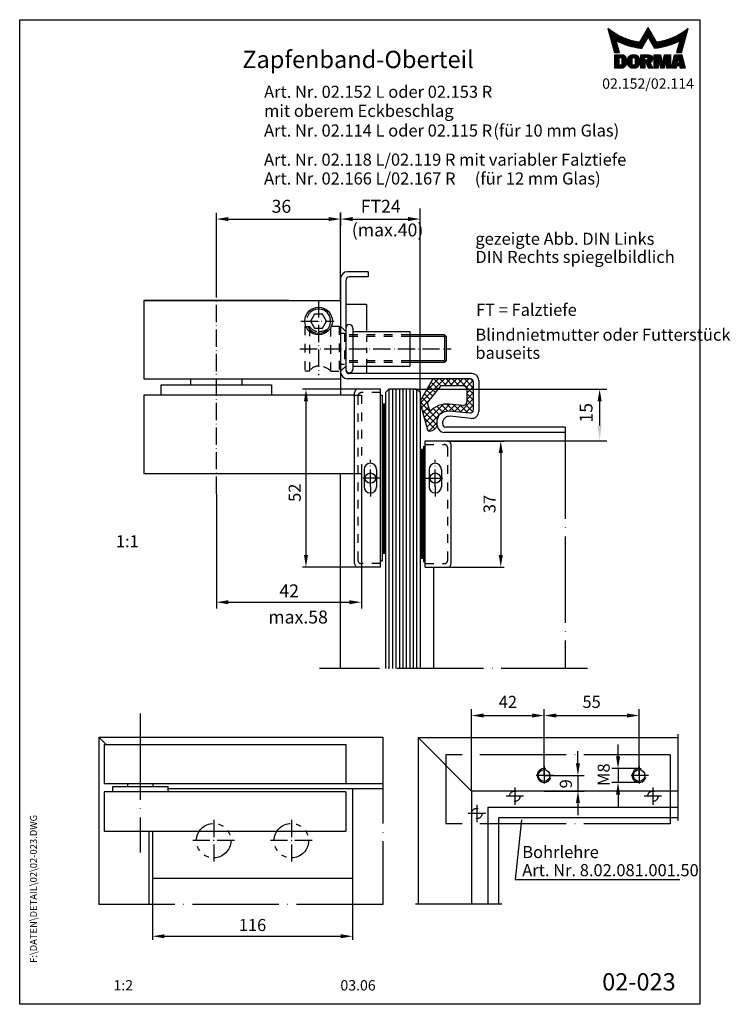
# Model space of a CAD drawing. Extents: x 0 to 206, y 0 to 285.
import ezdxf
from ezdxf.enums import TextEntityAlignment as Align

# ---------------------------------------------------------------- set-up
doc = ezdxf.new("R2010")
doc.units = 0
doc.header["$LTSCALE"] = 25
for name, pattern in [('MITTELLINIE-K', [0.28, 0.2, -0.04, 0, -0.04]), ('ML', [1.2, 1, -0.1, 0, -0.1]), ('PHANTOM', [0.63, 0.3, -0.07, 0.06, -0.07, 0.06, -0.07]), ('VERDECKT', [0.2, 0.1, -0.1])]:
    doc.linetypes.add(name, pattern=pattern)
doc.layers.get('0').update_dxf_attribs({"linetype": 'CONTINUOUS'})
doc.layers.get('DEFPOINTS').update_dxf_attribs({"linetype": 'CONTINUOUS'})
for name, color, linetype in [('detail-rahmen', 7, 'CONTINUOUS'), ('Deutsch', 4, 'CONTINUOUS'), ('Dick', 2, 'CONTINUOUS'), ('Duenn', 7, 'CONTINUOUS'), ('Mass', 7, 'CONTINUOUS'), ('Mittellinie', 7, 'ML'), ('Mittellinie-K', 7, 'MITTELLINIE-K'), ('Phantom', 1, 'PHANTOM'), ('Schriftfeld', 7, 'CONTINUOUS'), ('Verdeckt', 7, 'VERDECKT')]:
    doc.layers.add(name, color=color, linetype=linetype)
doc.styles.add('ISO8', font='iso8')
doc.dimstyles.new('DORMA', dxfattribs={"dimtxt": 3.5, "dimasz": 3.5, "dimexe": 1, "dimexo": 0, "dimgap": 1.5, "dimtad": 1, "dimdec": 8, "dimdsep": 46, "dimtxsty": 'ISO8', "dimcen": 0.1, "dimclrt": 256, "dimadec": 0, "dimazin": 0, "dimtfac": 1, "dimtdec": 8, "dimtofl": 0, "dimtmove": 0, "dimatfit": 3, "dimfxl": 0, "dimtolj": 1, "dimarcsym": 0})

# ---------------------------------------------------------------- blocks, each defined once
blk = doc.blocks.new('*D2')
at = {"color": 0, "linetype": 'ByBlock'}
for p, q in [((97.96, 178.05), (81.91, 178.05)), ((82.91, 174.55), (82.91, 130.05)), ((98.96, 126.55), (81.91, 126.55))]:
    blk.add_line(p, q, dxfattribs=at)
for points in [[(82.33, 174.55), (83.5, 174.55), (82.91, 178.05)], [(82.33, 130.05), (83.5, 130.05), (82.91, 126.55)]]:
    blk.add_solid(points, dxfattribs=at)
at = {"layer": 'DEFPOINTS', "color": 0, "linetype": 'ByBlock'}
for p in [(97.96, 178.05), (82.91, 126.55), (98.96, 126.55)]:
    blk.add_point(p, dxfattribs=at)
at = {"linetype": 'ByBlock', "insert": (79.66, 148.07), "char_height": 3.5, "attachment_point": 5, "rotation": 90, "style": 'ISO8'}
blk.add_mtext('\\A1;52', dxfattribs=at)
blk = doc.blocks.new('*D0')
at = {"color": 0, "linetype": 'ByBlock'}
for p, q in [((123.96, 163.05), (140.34, 163.05)), ((139.34, 159.55), (139.34, 130.05)), ((123.96, 126.55), (140.34, 126.55))]:
    blk.add_line(p, q, dxfattribs=at)
for points in [[(138.76, 159.55), (139.92, 159.55), (139.34, 163.05)], [(138.76, 130.05), (139.92, 130.05), (139.34, 126.55)]]:
    blk.add_solid(points, dxfattribs=at)
at = {"layer": 'DEFPOINTS', "color": 0, "linetype": 'ByBlock'}
for p in [(123.96, 163.05), (123.96, 126.55), (139.34, 126.55)]:
    blk.add_point(p, dxfattribs=at)
at = {"linetype": 'ByBlock', "insert": (136.09, 144.8), "char_height": 3.5, "attachment_point": 5, "rotation": 90, "style": 'ISO8'}
blk.add_mtext('\\A1;37', dxfattribs=at)
blk = doc.blocks.new('*D1')
at = {"color": 0, "linetype": 'ByBlock'}
for p, q in [((38.44, 29.21), (38.44, 11.53)), ((96.44, 29.21), (96.44, 11.53)), ((41.94, 12.53), (92.94, 12.53))]:
    blk.add_line(p, q, dxfattribs=at)
for points in [[(41.94, 13.12), (41.94, 11.95), (38.44, 12.53)], [(92.94, 13.12), (92.94, 11.95), (96.44, 12.53)]]:
    blk.add_solid(points, dxfattribs=at)
at = {"layer": 'DEFPOINTS', "color": 0, "linetype": 'ByBlock'}
for p in [(38.44, 29.21), (96.44, 29.21), (96.44, 12.53)]:
    blk.add_point(p, dxfattribs=at)
at = {"linetype": 'ByBlock', "insert": (67.44, 15.78), "char_height": 3.5, "attachment_point": 5, "style": 'ISO8'}
blk.add_mtext('\\A1;116', dxfattribs=at)
blk = doc.blocks.new('*X3')
at = {"color": 0}
for p, q in [((8.01, 13), (8.09, 13)), ((8.08, 12.75), (8.41, 12.75)), ((8.16, 12.5), (8.74, 12.5)), ((8.23, 12.25), (9.09, 12.25)), ((8.3, 12), (9.46, 12)), ((8.37, 11.75), (9.85, 11.75)), ((8.44, 11.5), (10.26, 11.5)), ((18.56, 11.5), (20.72, 11.5)), ((18.7, 11.75), (20.57, 11.75)), ((18.85, 12), (20.43, 12)), ((18.99, 12.25), (20.28, 12.25)), ((19.14, 12.5), (20.14, 12.5)), ((19.28, 12.75), (20, 12.75)), ((19.43, 13), (19.85, 13)), ((19.57, 13.25), (19.71, 13.25)), ((29.02, 11.5), (30.84, 11.5)), ((29.43, 11.75), (30.91, 11.75)), ((29.82, 12), (30.98, 12)), ((30.19, 12.25), (31.05, 12.25)), ((30.54, 12.5), (31.12, 12.5)), ((30.87, 12.75), (31.19, 12.75)), ((31.19, 13), (31.26, 13)), ((8.51, 11.25), (10.69, 11.25)), ((8.58, 11), (11.16, 11)), ((8.66, 10.75), (11.66, 10.75)), ((8.73, 10.5), (12.2, 10.5)), ((8.8, 10.25), (12.8, 10.25)), ((8.87, 10), (13.46, 10)), ((8.94, 9.75), (14.21, 9.75)), ((9.01, 9.5), (10.46, 9.5)), ((9.08, 9.25), (10.53, 9.25)), ((9.15, 9), (10.6, 9)), ((9.23, 8.75), (10.67, 8.75)), ((10.55, 9.5), (15.1, 9.5)), ((11.06, 9.25), (16.23, 9.25)), ((11.61, 9), (18.71, 9)), ((12.2, 8.75), (18.57, 8.75)), ((17.26, 9.25), (18.86, 9.25)), ((17.4, 9.5), (19, 9.5)), ((17.55, 9.75), (19.15, 9.75)), ((17.69, 10), (19.29, 10)), ((17.84, 10.25), (19.43, 10.25)), ((17.98, 10.5), (19.58, 10.5)), ((18.13, 10.75), (21.15, 10.75)), ((18.27, 11), (21.01, 11)), ((18.42, 11.25), (20.86, 11.25)), ((19.7, 10.5), (21.3, 10.5)), ((19.84, 10.25), (21.44, 10.25)), ((19.99, 10), (21.58, 10)), ((20.13, 9.75), (21.73, 9.75)), ((20.28, 9.5), (21.87, 9.5)), ((20.42, 9.25), (22.02, 9.25)), ((20.56, 9), (27.67, 9)), ((20.71, 8.75), (27.07, 8.75)), ((23.04, 9.25), (28.22, 9.25)), ((24.18, 9.5), (28.73, 9.5)), ((25.07, 9.75), (30.34, 9.75)), ((25.82, 10), (30.41, 10)), ((26.48, 10.25), (30.48, 10.25)), ((27.08, 10.5), (30.55, 10.5)), ((27.62, 10.75), (30.62, 10.75)), ((28.12, 11), (30.69, 11)), ((28.59, 11.25), (30.76, 11.25)), ((28.61, 8.75), (30.05, 8.75)), ((28.68, 9), (30.12, 9)), ((28.75, 9.25), (30.19, 9.25)), ((28.82, 9.5), (30.27, 9.5)), ((9.3, 8.5), (10.74, 8.5)), ((9.37, 8.25), (10.81, 8.25)), ((9.44, 8), (10.89, 8)), ((9.51, 7.75), (10.96, 7.75)), ((9.58, 7.5), (11.03, 7.5)), ((9.65, 7.25), (11.1, 7.25)), ((9.72, 7), (11.17, 7)), ((9.8, 6.75), (11.24, 6.75)), ((9.87, 6.5), (11.32, 6.5)), ((9.94, 6.25), (11.39, 6.25)), ((12.86, 8.5), (18.42, 8.5)), ((13.6, 8.25), (18.28, 8.25)), ((14.46, 8), (18.14, 8)), ((15.51, 7.75), (17.99, 7.75)), ((16.96, 7.5), (17.85, 7.5)), ((20.85, 8.5), (26.41, 8.5)), ((21, 8.25), (25.67, 8.25)), ((21.14, 8), (24.81, 8)), ((21.29, 7.75), (23.77, 7.75)), ((21.43, 7.5), (22.32, 7.5)), ((27.89, 6.25), (29.34, 6.25)), ((27.96, 6.5), (29.41, 6.5)), ((28.03, 6.75), (29.48, 6.75)), ((28.11, 7), (29.55, 7)), ((28.18, 7.25), (29.62, 7.25)), ((28.25, 7.5), (29.7, 7.5)), ((28.32, 7.75), (29.77, 7.75)), ((28.39, 8), (29.84, 8)), ((28.46, 8.25), (29.91, 8.25)), ((28.54, 8.5), (29.98, 8.5)), ((10.03, 5.25), (12.77, 5.25)), ((10.03, 5), (13.03, 5)), ((10.03, 4.75), (13.19, 4.75)), ((10.03, 4.5), (11.27, 4.5)), ((10.03, 4.25), (11.27, 4.25)), ((10.03, 4), (11.27, 4)), ((10.03, 3.75), (11.27, 3.75)), ((10.03, 3.5), (11.27, 3.5)), ((10.03, 3.25), (11.27, 3.25)), ((10.03, 3), (11.27, 3)), ((12.05, 4.5), (13.27, 4.5)), ((12.06, 4.25), (13.3, 4.25)), ((12.06, 4), (13.3, 4)), ((12.06, 3.75), (13.3, 3.75)), ((12.06, 3.5), (13.3, 3.5)), ((12.06, 3.25), (13.3, 3.25)), ((12.06, 3), (13.3, 3)), ((13.75, 4), (15.02, 4)), ((13.75, 3.75), (15.02, 3.75)), ((13.75, 3.5), (15.02, 3.5)), ((13.75, 3.25), (15.02, 3.25)), ((13.75, 3), (15.02, 3)), ((13.76, 4.25), (15.02, 4.25)), ((13.81, 4.5), (15.08, 4.5)), ((13.91, 4.75), (16.98, 4.75)), ((14.08, 5), (16.81, 5)), ((14.36, 5.25), (16.53, 5.25)), ((15.81, 4.5), (17.08, 4.5)), ((15.87, 4.25), (17.13, 4.25)), ((15.87, 4), (17.14, 4)), ((15.87, 3.75), (17.14, 3.75)), ((15.87, 3.5), (17.14, 3.5)), ((15.87, 3.25), (17.14, 3.25)), ((15.87, 3), (17.14, 3)), ((17.59, 5.25), (20.53, 5.25)), ((17.59, 5), (20.77, 5)), ((17.59, 4.75), (18.72, 4.75)), ((17.59, 4.5), (18.72, 4.5)), ((17.59, 4.25), (18.72, 4.25)), ((17.59, 4), (18.72, 4)), ((17.59, 3.75), (20.82, 3.75)), ((17.59, 3.5), (20.63, 3.5)), ((17.59, 3.25), (20.24, 3.25)), ((17.59, 3), (18.72, 3)), ((19.19, 3), (20.27, 3)), ((19.36, 4.75), (20.9, 4.75)), ((19.47, 4), (20.93, 4)), ((19.61, 4.5), (20.97, 4.5)), ((19.62, 4.25), (20.97, 4.25)), ((21.43, 5.25), (23.28, 5.25)), ((21.43, 5), (23.34, 5)), ((21.43, 4.75), (23.39, 4.75)), ((21.43, 4.5), (23.45, 4.5)), ((21.43, 4.25), (22.56, 4.25)), ((21.43, 4), (22.56, 4)), ((21.43, 3.75), (22.56, 3.75)), ((21.43, 3.5), (22.56, 3.5)), ((21.43, 3.25), (22.56, 3.25)), ((21.43, 3), (22.56, 3)), ((22.72, 4.25), (23.5, 4.25)), ((22.77, 4), (23.56, 4)), ((22.83, 3.75), (23.61, 3.75)), ((22.88, 3.5), (23.67, 3.5)), ((22.94, 3.25), (23.72, 3.25)), ((22.99, 3), (24.61, 3)), ((23.87, 3.25), (24.66, 3.25)), ((23.93, 3.5), (24.72, 3.5)), ((23.98, 3.75), (24.77, 3.75)), ((24.04, 4), (24.83, 4)), ((24.09, 4.25), (24.88, 4.25)), ((24.15, 4.5), (26.17, 4.5)), ((24.2, 4.75), (26.17, 4.75)), ((24.26, 5), (26.17, 5)), ((24.31, 5.25), (26.17, 5.25)), ((25.04, 4.25), (26.17, 4.25)), ((25.04, 4), (26.17, 4)), ((25.04, 3.75), (26.17, 3.75)), ((25.04, 3.5), (26.17, 3.5)), ((25.04, 3.25), (26.17, 3.25)), ((25.04, 3), (26.17, 3)), ((26.72, 3), (28, 3)), ((26.77, 3.25), (28.04, 3.25)), ((26.83, 3.5), (28.09, 3.5)), ((26.89, 3.75), (28.13, 3.75)), ((26.95, 4), (28.18, 4)), ((27.01, 4.25), (28.22, 4.25)), ((27.07, 4.5), (29.67, 4.5)), ((27.13, 4.75), (29.61, 4.75)), ((27.19, 5), (29.56, 5)), ((27.25, 5.25), (29.5, 5.25)), ((28.52, 4.25), (29.73, 4.25)), ((28.57, 4), (29.79, 4)), ((28.61, 3.75), (29.85, 3.75)), ((28.66, 3.5), (29.91, 3.5)), ((28.7, 3.25), (29.97, 3.25)), ((28.75, 3), (30.03, 3)), ((10.03, 2.75), (11.27, 2.75)), ((10.03, 2.5), (11.27, 2.5)), ((10.03, 2.25), (13.12, 2.25)), ((10.03, 2), (12.93, 2)), ((10.03, 1.75), (12.57, 1.75)), ((12, 2.5), (13.24, 2.5)), ((12.06, 2.75), (13.29, 2.75)), ((13.78, 2.75), (15.03, 2.75)), ((13.85, 2.5), (15.18, 2.5)), ((13.98, 2.25), (16.91, 2.25)), ((14.19, 2), (16.7, 2)), ((14.58, 1.75), (16.31, 1.75)), ((15.71, 2.5), (17.04, 2.5)), ((15.86, 2.75), (17.11, 2.75)), ((17.59, 2.75), (18.72, 2.75)), ((17.59, 2.5), (18.72, 2.5)), ((17.59, 2.25), (18.72, 2.25)), ((17.59, 2), (18.72, 2)), ((17.59, 1.75), (18.72, 1.75)), ((19.29, 2.75), (20.4, 2.75)), ((19.39, 2.5), (20.53, 2.5)), ((19.49, 2.25), (20.66, 2.25)), ((19.59, 2), (20.79, 2)), ((19.69, 1.75), (20.92, 1.75)), ((21.43, 2.75), (22.56, 2.75)), ((21.43, 2.5), (22.56, 2.5)), ((21.43, 2.25), (22.56, 2.25)), ((21.43, 2), (22.56, 2)), ((21.43, 1.75), (22.56, 1.75)), ((23.05, 2.75), (24.55, 2.75)), ((23.1, 2.5), (24.5, 2.5)), ((23.16, 2.25), (24.44, 2.25)), ((23.21, 2), (24.39, 2)), ((23.27, 1.75), (24.33, 1.75)), ((25.04, 2.75), (26.17, 2.75)), ((25.04, 2.5), (26.17, 2.5)), ((25.04, 2.25), (26.17, 2.25)), ((25.04, 2), (26.17, 2)), ((25.04, 1.75), (26.17, 1.75)), ((26.42, 1.75), (27.77, 1.75)), ((26.48, 2), (27.82, 2)), ((26.54, 2.25), (27.86, 2.25)), ((26.6, 2.5), (30.14, 2.5)), ((26.66, 2.75), (30.09, 2.75)), ((28.88, 2.25), (30.2, 2.25)), ((28.93, 2), (30.26, 2)), ((28.97, 1.75), (30.32, 1.75))]:
    blk.add_line(p, q, dxfattribs=at)
blk = doc.blocks.new('detail_r')
at = {"layer": 'detail-rahmen'}
blk.add_lwpolyline([(0, 0), (0, 285), (197, 285), (197, 0)], close=True, dxfattribs=at)
at = {"layer": 'Duenn'}
for points in [[(182, 282.7305), (179.5344, 278.4601, -0.1384), (170.3517, 282.4416), (172.3232, 275.5296), (173.7717, 275.5296), (172.8003, 278.9175, 0.0776), (178.6686, 276.9604, 0.0187), (180.1531, 276.7669), (182, 279.9657), (183.8468, 276.7669, 0.0964), (191.1996, 278.9174), (190.2282, 275.5296), (191.6768, 275.5296), (193.6483, 282.4416, -0.1384), (184.4655, 278.4601), (182, 282.7305)], [(181.0801, 271), (179.9511, 271), (179.9511, 274.8385), (182.209, 274.8385, -0.4142), (183.338, 273.7095, -0.3392), (182.5126, 272.5805), (182.5126, 272.5805), (183.338, 271), (182.0961, 271), (181.4639, 272.5805), (181.0801, 272.5805), (181.0801, 271)]]:
    blk.add_lwpolyline(points, format="xyb", dxfattribs=at)
for points in [[(175.6611, 273.5966), (175.6611, 272.2418), (175.6479, 272.0619), (175.6062, 271.877), (175.5336, 271.6939), (175.4299, 271.5202), (175.2973, 271.3637), (175.1409, 271.2312), (174.9672, 271.1274), (174.7841, 271.0548), (174.5992, 271.0131), (174.4192, 271), (172.3871, 271), (172.3871, 274.8385), (174.4192, 274.8385), (174.5992, 274.8253), (174.7841, 274.7836), (174.9672, 274.711), (175.1409, 274.6072), (175.2973, 274.4747), (175.4299, 274.3182), (175.5336, 274.1446), (175.6062, 273.9615), (175.648, 273.7766), (175.6611, 273.5966)], [(174.4192, 273.8224), (174.4192, 272.0161), (174.4168, 271.9833), (174.4092, 271.9497), (174.396, 271.9164), (174.3772, 271.8848), (174.3531, 271.8564), (174.3246, 271.8323), (174.293, 271.8134), (174.2597, 271.8002), (174.2261, 271.7926), (174.1934, 271.7903), (173.6289, 271.7903), (173.6289, 274.0482), (174.1934, 274.0482), (174.2261, 274.0458), (174.2597, 274.0382), (174.293, 274.025), (174.3246, 274.0061), (174.3531, 273.982), (174.3772, 273.9536), (174.396, 273.922), (174.4092, 273.8887), (174.4168, 273.8551), (174.4192, 273.8224)], [(179.4995, 273.4837), (179.4995, 272.3547), (179.4852, 272.1584), (179.4397, 271.9567), (179.3605, 271.7569), (179.2473, 271.5675), (179.1027, 271.3968), (178.932, 271.2522), (178.7426, 271.139), (178.5428, 271.0598), (178.3411, 271.0143), (178.1448, 271), (177.4674, 271), (177.2711, 271.0143), (177.0694, 271.0598), (176.8696, 271.139), (176.6801, 271.2522), (176.5094, 271.3968), (176.3649, 271.5675), (176.2517, 271.7569), (176.1724, 271.9567), (176.1269, 272.1584), (176.1126, 272.3547), (176.1126, 273.4837), (176.1269, 273.68), (176.1724, 273.8817), (176.2517, 274.0815), (176.3649, 274.2709), (176.5094, 274.4416), (176.6801, 274.5862), (176.8696, 274.6994), (177.0694, 274.7787), (177.2711, 274.8241), (177.4674, 274.8384), (178.1448, 274.8384), (178.3411, 274.8241), (178.5428, 274.7787), (178.7426, 274.6994), (178.932, 274.5862), (179.1027, 274.4416), (179.2473, 274.2709), (179.3605, 274.0815), (179.4397, 273.8817), (179.4852, 273.68), (179.4995, 273.4837)], [(178.2294, 273.6643), (178.2294, 272.1741), (178.2254, 272.1185), (178.2125, 272.0613), (178.19, 272.0047), (178.158, 271.951), (178.117, 271.9027), (178.0687, 271.8617), (178.015, 271.8296), (177.9584, 271.8072), (177.9012, 271.7943), (177.8456, 271.7903), (177.7666, 271.7903), (177.7109, 271.7943), (177.6538, 271.8072), (177.5972, 271.8296), (177.5435, 271.8617), (177.4952, 271.9027), (177.4542, 271.951), (177.4221, 272.0047), (177.3997, 272.0613), (177.3868, 272.1185), (177.3827, 272.1741), (177.3827, 273.6643), (177.3868, 273.72), (177.3997, 273.7771), (177.4221, 273.8337), (177.4542, 273.8874), (177.4952, 273.9358), (177.5435, 273.9767), (177.5972, 274.0088), (177.6538, 274.0312), (177.7109, 274.0441), (177.7666, 274.0482), (177.8456, 274.0482), (177.9012, 274.0441), (177.9584, 274.0312), (178.015, 274.0088), (178.0686, 273.9767), (178.117, 273.9358), (178.158, 273.8874), (178.19, 273.8337), (178.2125, 273.7771), (178.2254, 273.72), (178.2294, 273.6643)], [(181.9832, 273.749), (181.9832, 273.67), (181.9792, 273.6143), (181.9663, 273.5572), (181.9438, 273.5006), (181.9118, 273.4469), (181.8708, 273.3986), (181.8224, 273.3576), (181.7688, 273.3255), (181.7122, 273.3031), (181.655, 273.2902), (181.5994, 273.2861), (181.0801, 273.2861), (181.0801, 274.1328), (181.5994, 274.1328), (181.655, 274.1288), (181.7122, 274.1159), (181.7688, 274.0935), (181.8224, 274.0614), (181.8708, 274.0204), (181.9118, 273.9721), (181.9439, 273.9184), (181.9663, 273.8618), (181.9792, 273.8046), (181.9832, 273.749)], [(184.9185, 273.8224), (184.9185, 271), (183.7896, 271), (183.7896, 274.8385), (185.5959, 274.8385), (186.0926, 272.5805), (186.1604, 272.5805), (186.2281, 272.5805), (186.7249, 274.8385), (188.5312, 274.8385), (188.5312, 271), (187.4022, 271), (187.4022, 273.8224), (187.2894, 273.8224), (186.6684, 271), (185.6523, 271), (185.0314, 273.8224), (184.9185, 273.8224)], [(190.1117, 271), (188.757, 271), (189.6602, 274.8385), (191.8052, 274.8385), (192.7083, 271), (191.3536, 271), (191.2317, 271.6774), (190.2337, 271.6774), (190.1117, 271)], [(190.6198, 273.8224), (190.3556, 272.3547), (191.1097, 272.3547), (190.8456, 273.8224), (190.6198, 273.8224)]]:
    blk.add_lwpolyline(points, dxfattribs=at)
at = {"layer": 'Dick'}
blk.add_blockref('*X3', (162.3613, 269.3614), dxfattribs=at)
at = {"layer": 'Deutsch', "style": 'ISO8'}
blk.add_attdef('ZEICHNUNGSNAME', text='', height=5, dxfattribs=at).set_placement((98, 271), align=Align.CENTER)
at = {"layer": 'Schriftfeld', "style": 'ISO8'}
for tag, p in [('ARTIKEL-NR', (182, 265)), ('MASSSTAB', (30, 4)), ('DATUM', (98, 4))]:
    blk.add_attdef(tag, text='', height=3, dxfattribs=at).set_placement(p, align=Align.CENTER)
for tag, p in [('QUELLPFAD', (8, 12)), ('ZIELPFAD', (5, 12))]:
    blk.add_attdef(tag, p, '', height=2, rotation=90, dxfattribs=at)
blk.add_attdef('ZEICHNUNGSNUMMER', text='', height=5, dxfattribs=at).set_placement((190, 4), align=Align.RIGHT)

msp = doc.modelspace()

# ---------------------------------------------------------------- linework, layer by layer
at = {"color": 0, "linetype": 'ByBlock'}
for p, q in [((92.96339971, 229.19910989), (92.96339971, 228.85243304)), ((92.96339971, 218.82728841), (92.96339971, 229.09910989)), ((92.96339971, 218.82728841), (92.96339971, 229.09910989)), ((92.96339971, 228.99910989), (92.96339971, 225.35149256)), ((60.46339971, 227.29910989), (89.46339971, 227.29910989)), ((95.46339971, 227.29910989), (112.46339971, 227.29910989)), ((167.96837817, 174.55316285), (167.96837817, 167.55316285)), ((117.46339971, 163.05316285), (123.96339971, 163.05316285)), ((56.96339971, 147.6550844), (56.96339971, 114.58008666)), ((60.46339971, 116.38008666), (95.46339971, 116.38008666)), ((130.89515099, 61.82898568), (130.89515099, 85.38655401)), ((134.39515099, 83.58655401), (148.39515099, 83.58655401)), ((151.89515099, 66.32898568), (151.89515099, 85.38655401)), ((151.89515099, 66.32898568), (151.89515099, 85.38655401)), ((155.39515099, 83.58655401), (175.89515099, 83.58655401)), ((179.39515099, 66.32898568), (179.39515099, 85.38655401)), ((173.30596272, 71.72898568), (173.30596272, 75.22898568)), ((161.68609181, 69.72898568), (161.68609181, 73.22898568)), ((151.99515099, 66.22898568), (163.48609181, 66.22898568)), ((179.29515099, 68.22898568), (171.50596272, 68.22898568)), ((179.29515099, 64.22898568), (171.50596272, 64.22898568)), ((151.93505251, 61.72898568), (163.48609181, 61.72898568)), ((173.30596272, 60.72898568), (173.30596272, 57.22898568)), ((161.68609181, 58.22898568), (161.68609181, 54.72898568))]:
    msp.add_line(p, q, dxfattribs=at)
at = {"color": 0}
for p, q in [((116.00208435, 174.0062017), (123.0490455, 181.05316285)), ((117.55698425, 177.32886856), (121.28127855, 181.05316285)), ((119.14623613, 180.09386227), (121.18103022, 178.05906817)), ((119.95470249, 181.05316285), (122.00406802, 179.00379732)), ((121.72246944, 181.05316285), (123.72246944, 179.05316285)), ((122.81681245, 179.05316285), (124.81681245, 181.05316285)), ((123.4902364, 181.05316285), (125.4902364, 179.05316285)), ((124.58457941, 179.05316285), (126.58457941, 181.05316285)), ((125.25800335, 181.05316285), (127.25800335, 179.05316285)), ((126.35234636, 179.05316285), (128.35234636, 181.05316285)), ((127.0257703, 181.05316285), (131.46339971, 176.61553344)), ((128.12011331, 179.05316285), (130.12011331, 181.05316285)), ((128.79353726, 181.05316285), (131.46339971, 178.3833004)), ((129.35014282, 178.5154254), (131.35014282, 180.5154254)), ((130.56664866, 181.0478184), (131.45805526, 180.1564118)), ((106.96339971, 178.05316285), (106.96339971, 97.24426251)), ((107.96339971, 178.05316285), (107.96339971, 97.24426251)), ((108.96339971, 178.05316285), (108.96339971, 97.24426251)), ((109.96339971, 178.05316285), (109.96339971, 97.24426251)), ((110.96339971, 178.05316285), (110.96339971, 97.24426251)), ((111.96339971, 178.05316285), (111.96339971, 97.24426251)), ((112.96339971, 178.05316285), (112.96339971, 97.24426251)), ((113.96339971, 178.05316285), (113.96339971, 97.24426251)), ((114.96339971, 178.05316285), (114.96339971, 97.24426251)), ((117.21058949, 176.72620805), (118.79875294, 175.13804459)), ((117.85580503, 177.84875945), (119.59284537, 176.11171912)), ((118.50102058, 178.97131086), (120.38693779, 177.08539365)), ((129.46339971, 176.86091535), (131.46339971, 178.86091535)), ((129.46339971, 175.09314839), (131.46339971, 177.09314839)), ((129.46339971, 176.84776649), (131.46339971, 174.84776649)), ((115.97213991, 174.42912371), (121.02803027, 169.37323336)), ((116.38458975, 172.62094015), (118.34355802, 174.57990842)), ((116.56537394, 175.60365664), (118.07471754, 174.09431304)), ((127.56267839, 171.42466012), (131.46339971, 175.32538144)), ((129.46339971, 175.07999954), (131.46339971, 173.07999954)), ((116.52650333, 172.10699334), (120.96339971, 167.67009696)), ((116.76709515, 171.2356786), (118.39298959, 172.86157304)), ((117.14960056, 169.85041705), (119.61904875, 172.31986525)), ((117.53210596, 168.4651555), (122.73773732, 173.67078687)), ((117.91461136, 167.07989395), (124.55488397, 173.72016655)), ((119.73833142, 172.43069916), (121.58574372, 170.58328686)), ((120.84925993, 173.08753761), (122.54136685, 171.39543068)), ((122.15261554, 173.55194895), (123.95071745, 171.75384703)), ((123.72418333, 173.74814811), (125.88819689, 171.58413455)), ((124.33458222, 171.73209785), (126.16893205, 173.56644769)), ((125.62151582, 173.61858257), (127.84204457, 171.39805382)), ((125.62151582, 173.61858257), (127.84204457, 171.39805382)), ((125.9486303, 171.57837899), (127.78298014, 173.41272882)), ((127.57536351, 173.43250184), (129.79589226, 171.21197309)), ((129.15011084, 173.62552146), (131.24565918, 171.52997312)), ((129.17672648, 171.27094126), (131.46339971, 173.55761449)), ((130.95651284, 171.28296066), (131.33336491, 171.65981273)), ((117.20082522, 169.66490451), (120.27681551, 166.58891421)), ((118.53476035, 165.93227598), (120.96339971, 168.36091535))]:
    msp.add_line(p, q, dxfattribs=at)
at = {"color": 0, "linetype": 'ByBlock'}
for points in [[(60.46339971, 227.88244322), (60.46339971, 226.71577655), (56.96339971, 227.29910989)], [(89.46339971, 227.88244322), (89.46339971, 226.71577655), (92.96339971, 227.29910989)], [(96.46339971, 227.88244322), (96.46339971, 226.71577655), (92.96339971, 227.29910989)], [(112.46339971, 227.88244322), (112.46339971, 226.71577655), (115.96339971, 227.29910989)], [(168.5517115, 174.55316285), (167.38504484, 174.55316285), (167.96837817, 178.05316285)], [(168.5517115, 167.55316285), (167.38504484, 167.55316285), (167.96837817, 163.05316285)], [(60.46339971, 116.96341999), (60.46339971, 115.79675333), (56.96339971, 116.38008666)], [(95.46339971, 116.96341999), (95.46339971, 115.79675333), (98.96339971, 116.38008666)], [(134.39515099, 84.16988734), (134.39515099, 83.00322067), (130.89515099, 83.58655401)], [(148.39515099, 84.16988734), (148.39515099, 83.00322067), (151.89515099, 83.58655401)], [(155.39515099, 84.16988734), (155.39515099, 83.00322067), (151.89515099, 83.58655401)], [(175.89515099, 84.16988734), (175.89515099, 83.00322067), (179.39515099, 83.58655401)], [(172.72262939, 71.72898568), (173.88929605, 71.72898568), (173.30596272, 68.22898568)], [(161.10275847, 69.72898568), (162.26942514, 69.72898568), (161.68609181, 66.22898568)], [(172.72262939, 60.72898568), (173.88929605, 60.72898568), (173.30596272, 64.22898568)], [(161.10275847, 58.22898568), (162.26942514, 58.22898568), (161.68609181, 61.72898568)]]:
    msp.add_solid(points, dxfattribs=at)
at = {"layer": 'DEFPOINTS', "color": 0, "linetype": 'ByBlock'}
for p in [(92.96339971, 229.09910989), (92.96339971, 229.09910989), (92.96339971, 227.29910989), (115.96339971, 227.29910989), (92.96339971, 218.72728841), (92.96339971, 218.72728841), (56.96339971, 208.3930394), (92.96339971, 210.05316285), (92.96339971, 210.05316285), (35.96339971, 203.75689246), (35.96339971, 181.05689246), (94.96339971, 181.05316285), (118.88691964, 181.05316285), (131.2220309, 180.05316285), (106.96339971, 178.05316285), (112.96339971, 178.05316285), (114.96339971, 176.95316285), (115.96339971, 177.05316285), (116.96339971, 161.55316285), (56.96339971, 147.7550844), (98.96339971, 130.7841007), (116.96339971, 128.05316285), (98.96339971, 116.38008666), (151.89515099, 83.58655401), (179.39515099, 83.58655401), (151.89515099, 66.22898568), (151.89515099, 66.22898568), (151.89515099, 66.22898568), (179.39515099, 68.22898568), (179.39515099, 68.22898568), (179.39515099, 66.22898568), (24.43669949, 63.87664272), (173.30596272, 64.22898568), (179.39515099, 64.22898568), (179.39515099, 64.22898568), (130.89515099, 61.72898568), (151.83505251, 61.72898568), (161.68609181, 61.72898568), (34.93669949, 47.22573869)]:
    msp.add_point(p, dxfattribs=at)
at = {"layer": 'Dick'}
for p, q in [((92.96339971, 203.75689246), (92.96339971, 218.72728841)), ((100.96339971, 212.05316285), (94.96339971, 212.05316285)), ((100.96339971, 212.05316285), (100.96339971, 210.55316285)), ((92.96339971, 210.05316285), (92.96339971, 183.05316285)), ((94.46339971, 209.55316285), (94.46339971, 183.55316285)), ((100.96339971, 210.55316285), (95.46339971, 210.55316285)), ((35.96339971, 203.75689246), (92.96339971, 203.75689246)), ((77.96339971, 203.75689246), (35.96339971, 203.75689246)), ((35.96339971, 203.75689246), (35.96339971, 181.05689246)), ((92.96339971, 203.75689246), (92.96339971, 176.30689246)), ((96.46339971, 195.75689246), (96.46339971, 183.55316285)), ((96.46339971, 194.75689246), (112.96339971, 194.75689246)), ((112.96339971, 194.75689246), (112.96339971, 184.75689246)), ((123.06339971, 193.75689246), (112.96339971, 193.75689246)), ((123.06339971, 193.75689246), (123.06339971, 185.75689246)), ((123.06339971, 193.75689246), (123.56339971, 193.25689246)), ((123.56339971, 193.25689246), (123.56339971, 186.25689246)), ((123.06339971, 185.75689246), (112.96339971, 185.75689246)), ((123.06339971, 185.75689246), (123.56339971, 186.25689246)), ((130.96339971, 182.55316285), (95.46339971, 182.55316285)), ((96.46339971, 184.75689246), (112.96339971, 184.75689246)), ((35.96339971, 181.05689246), (92.96339971, 181.05689246)), ((49.46339971, 181.05689246), (49.46339971, 179.30689246)), ((64.46339971, 179.30689246), (64.46339971, 181.05689246)), ((130.46339971, 181.05316285), (94.96339971, 181.05316285)), ((132.96339971, 180.55316285), (132.96339971, 171.60304436)), ((40.96339971, 179.30689246), (72.96339971, 179.30689246)), ((40.96339971, 176.30689246), (40.96339971, 179.30689246)), ((72.96339971, 179.30689246), (72.96339971, 176.30689246)), ((96.96339971, 127.55316285), (96.96339971, 177.05316285)), ((104.46339971, 178.05316285), (97.96339971, 178.05316285)), ((104.46339971, 126.55316285), (104.46339971, 178.05316285)), ((106.96339971, 178.05316285), (105.96339971, 177.05316285)), ((105.96339971, 177.05316285), (105.96339971, 97.24426251)), ((114.96339971, 178.05316285), (106.96339971, 178.05316285)), ((114.96339971, 178.05316285), (115.96339971, 177.05316285)), ((115.96339971, 177.05316285), (115.96339971, 97.24426251)), ((121.78720295, 178.80232542), (118.14108241, 174.33164343)), ((128.46339971, 179.05316285), (122.22069806, 179.05316285)), ((129.46339971, 178.05316285), (129.46339971, 174.35245187)), ((97.06951072, 176.30689246), (35.96339971, 176.30689246)), ((35.96339971, 176.30689246), (35.96339971, 153.60689246)), ((104.46339971, 176.30316285), (104.96339971, 176.30316285)), ((104.96339971, 176.30316285), (104.96339971, 128.30316285)), ((104.96339971, 173.85642378), (105.96339971, 173.85642378)), ((105.21339971, 173.85642378), (105.21339971, 130.4974547)), ((105.46339971, 173.85642378), (105.46339971, 130.4974547)), ((105.71339971, 173.85642378), (105.71339971, 130.4974547)), ((118.09261372, 173.94939859), (118.75129275, 171.56396107)), ((128.36859062, 173.3569564), (124.43744517, 173.7313512)), ((122.46339971, 168.20399234), (122.46339971, 168.05316285)), ((130.77378153, 169.61205341), (124.6530179, 170.19498328)), ((158.01270638, 165.55316285), (122.96339971, 165.55316285)), ((158.01270638, 167.05316285), (123.46339971, 167.05316285)), ((158.01270638, 167.05316285), (158.01270638, 165.55316285)), ((117.46339971, 126.55316285), (117.46339971, 163.05316285)), ((117.46339971, 163.05316285), (123.96339971, 163.05316285)), ((116.96339971, 160.60887101), (115.96339971, 160.60887101)), ((116.21339971, 160.60887101), (116.21339971, 128.9974547)), ((116.46339971, 160.60887101), (116.46339971, 128.9974547)), ((116.71339971, 160.60887101), (116.71339971, 128.9974547)), ((116.96339971, 161.55316285), (116.96339971, 128.05316285)), ((116.96339971, 161.55316285), (117.46339971, 161.47637478)), ((124.96339971, 127.55316285), (124.96339971, 162.05316285)), ((99.76339971, 154.80316285), (99.76339971, 149.80316285)), ((103.36319961, 154.83000187), (103.36319961, 149.77632383)), ((118.56339971, 154.80316285), (118.56339971, 149.80316285)), ((122.16319961, 154.83000187), (122.16319961, 149.77632383)), ((35.96339971, 153.60689246), (96.96339971, 153.60689246)), ((92.96339971, 97.24426251), (92.96339971, 153.60689246)), ((104.96339971, 128.30316285), (104.46339971, 128.30316285)), ((105.96339971, 130.4974547), (104.96339971, 130.4974547)), ((116.96339971, 128.9974547), (115.96339971, 128.9974547)), ((104.46339971, 126.55316285), (97.96339971, 126.55316285)), ((116.96339971, 128.05316285), (117.46339971, 128.12995093)), ((117.46339971, 126.55316285), (123.96339971, 126.55316285)), ((119.9603598, 97.24426251), (119.9603598, 126.55316285)), ((22.93669949, 77.30164272), (105.13468738, 77.30164272)), ((22.93669949, 77.30164272), (22.93669949, 28.87664272)), ((22.93669949, 77.30164272), (25.01169949, 75.22664272)), ((115.39515099, 77.22898568), (115.39515099, 28.97898568)), ((115.39515099, 77.22898568), (190.63869239, 77.22898568)), ((115.39515099, 77.22898568), (130.89515099, 61.72898568)), ((24.43669949, 75.22664272), (94.43669949, 75.22664272)), ((24.43669949, 75.22664272), (24.43669949, 63.87664272)), ((94.43669949, 75.22664272), (94.43669949, 63.87664272)), ((24.43669949, 63.87664272), (105.13468738, 63.87664272)), ((26.93669949, 63.00164272), (42.93669949, 63.00164272)), ((26.93669949, 61.50164272), (26.93669949, 63.00164272)), ((31.18669949, 63.87664272), (31.18669949, 63.00164272)), ((38.68669949, 63.00164272), (38.68669949, 63.87664272)), ((42.93669949, 63.00164272), (42.93669949, 61.50164272)), ((94.43669949, 61.50164272), (24.43669949, 61.50164272)), ((24.43669949, 61.50164272), (24.43669949, 50.15164272)), ((105.13468738, 62.37664272), (42.93669949, 62.37664272)), ((94.43669949, 61.50164272), (94.43669949, 50.15164272)), ((96.43669949, 62.37664272), (96.43669949, 36.37664272)), ((130.89515099, 61.72898568), (130.89515099, 28.97898568)), ((190.63869239, 61.72898568), (130.89515099, 61.72898568)), ((135.55155229, 57.07258438), (135.55155229, 28.97898568)), ((135.55155229, 57.07258438), (190.63869239, 57.07258438)), ((138.64515099, 53.97898568), (138.64515099, 28.97898568)), ((190.63869239, 53.97898568), (138.64515099, 53.97898568)), ((24.43669949, 50.15164272), (94.43669949, 50.15164272)), ((37.43669949, 50.15164272), (37.43669949, 28.87664272)), ((38.43669949, 50.15164272), (38.43669949, 28.87664272)), ((38.43669949, 50.15164272), (38.43669949, 43.94797377)), ((96.43669949, 36.37664272), (38.43669949, 36.37664272))]:
    msp.add_line(p, q, dxfattribs=at)
msp.add_lwpolyline([(85.40869917, 199.75689246), (84.25399863, 197.75689246), (85.40869917, 195.75689246), (87.71810025, 195.75689246), (88.87280079, 197.75689246), (87.71810025, 199.75689246)], close=True, dxfattribs=at)
msp.add_lwpolyline([(120.96339971, 167.55316285), (120.96339971, 168.75387384, -0.4423057686), (124.24782699, 171.74036026), (130.36859062, 171.15743039, 0.4423057686), (131.46339971, 172.15292586), (131.46339971, 180.05316285, 0.4142135624), (130.46339971, 181.05316285), (119.69761903, 181.05316285), (116.09499256, 174.78528318, 0.2003888574), (115.99805519, 174.0207935), (118.13192198, 166.29289317, 0.3897836095), (118.70600083, 165.93453388)], format="xyb", dxfattribs=at)
for centre, radius in [((86.56339971, 197.75689246), 4), ((101.56339971, 152.30316285), 1.5), ((120.36339971, 152.30316285), 1.5), ((151.89515099, 66.22898568), 1.7), ((179.39515099, 66.22898568), 1.7)]:
    msp.add_circle(centre, radius, dxfattribs=at)
for centre, radius, start, end in [((94.96339971, 210.05316285), 2, 90, 180), ((95.46339971, 209.55316285), 1, 90, 180), ((95.46339971, 195.75689246), 1, 0, 180), ((94.96339971, 183.05316285), 2, 180, 270), ((95.46339971, 183.75689246), 1, 180, 0), ((95.46339971, 183.55316285), 1, 180, 270), ((130.96339971, 180.55316285), 2, 0, 90), ((97.96339971, 177.05316285), 1, 90, 180), ((122.22069806, 178.55316285), 0.5, 90, 150.1107466986), ((128.46339971, 178.05316285), 1, 0, 90), ((118.57457752, 174.08248086), 0.5, 150.1107466986, 195.4361620595), ((128.46339971, 174.35245187), 1, 264.559667969, 0), ((123.8345405, 166.77056155), 6.98685098, 85.0497144261, 136.6809666934), ((130.96339971, 171.60304436), 2, 264.559667969, 0), ((124.46339971, 168.20399234), 2, 84.559667969, 180), ((118.53608092, 168.55495018), 2.62591972, 273.7101289318, 337.5733976095), ((122.96339971, 167.55316285), 2, 180, 270), ((123.46339971, 168.05316285), 1, 180, 270), ((123.96339971, 162.05316285), 1, 0, 90), ((101.56339971, 154.80316285), 1.8, 0.8543442385, 180), ((120.36339971, 154.80316285), 1.8, 0.8543442385, 180), ((101.56339971, 149.80316285), 1.8, 180, 359.1456557615), ((120.36339971, 149.80316285), 1.8, 180, 359.1456557615), ((97.96339971, 127.55316285), 1, 180, 270), ((123.96339971, 127.55316285), 1, 270, 0)]:
    msp.add_arc(centre, radius, start, end, dxfattribs=at)
at = {"layer": 'Duenn'}
for p, q in [((115.96339971, 177.05316285), (115.96339971, 230.342622)), ((123.56339971, 193.25689246), (112.96339971, 193.25689246)), ((123.56339971, 186.25689246), (112.96339971, 186.25689246)), ((113.96339971, 178.05316285), (157.21843456, 178.05316285)), ((157.21843456, 178.05316285), (170.07755264, 178.05316285)), ((118.39567473, 163.05316285), (170.07438688, 163.05316285)), ((161.68609181, 66.22898568), (161.68609181, 61.72898568)), ((173.30596272, 68.22898568), (173.30596272, 64.22898568)), ((145.35713173, 53.34897035), (143.53002587, 36.13849381)), ((143.53002587, 36.13849381), (191.21365577, 36.13849381))]:
    msp.add_line(p, q, dxfattribs=at)
for centre, radius, start, end in [((86.56339971, 197.75689246), 3.5, 205.9403790211, 163.9609256588), ((151.89515099, 66.22898568), 2, 74.7030956327, 342.9556604554), ((179.39515099, 66.22898568), 2, 68.7284045921, 347.2422732655)]:
    msp.add_arc(centre, radius, start, end, dxfattribs=at)
at = {"layer": 'Mittellinie'}
for p, q in [((158.01270638, 165.55316285), (158.01270638, 97.24426251)), ((164.43633922, 97.24426251), (86.81288622, 97.24426251)), ((34.93669949, 84.15909424), (34.93669949, 43.94797377)), ((105.13468738, 77.30164272), (105.13468738, 28.87664272)), ((190.63869239, 78.22898568), (190.63869239, 52.97898568)), ((123.39515099, 72.22898568), (123.39515099, 52.22898568)), ((188.39515099, 72.22898568), (123.39515099, 72.22898568)), ((188.39515099, 72.22898568), (188.39515099, 52.22898568)), ((188.39515099, 52.22898568), (123.39515099, 52.22898568)), ((105.13468738, 28.87664272), (22.93669949, 28.87664272)), ((139.64515099, 28.97898568), (114.39515099, 28.97898568))]:
    msp.add_line(p, q, dxfattribs=at)
at = {"layer": 'Mittellinie-K', "color": 0, "linetype": 'ByBlock'}
msp.add_line((56.96339971, 208.4930394), (56.96339971, 229.09910989), dxfattribs=at)
at = {"layer": 'Mittellinie-K'}
for p, q in [((56.96339971, 147.7550844), (56.96339971, 208.3930394)), ((86.56339971, 203.75689246), (86.56339971, 182.1406843)), ((81.39023183, 197.75689246), (91.10694117, 197.75689246)), ((81.12603127, 189.75689246), (124.9980014, 189.75689246)), ((151.89515099, 68.92898568), (151.89515099, 63.52898568)), ((179.39515099, 68.92898568), (179.39515099, 63.52898568)), ((154.59515099, 66.22898568), (149.19515099, 66.22898568)), ((182.09515099, 66.22898568), (176.69515099, 66.22898568)), ((143.39515099, 62.72898568), (143.39515099, 57.72898568)), ((183.39515099, 62.72898568), (183.39515099, 57.72898568)), ((145.89515099, 60.22898568), (140.89515099, 60.22898568)), ((185.89515099, 60.22898568), (180.89515099, 60.22898568)), ((132.39515099, 57.72898568), (132.39515099, 52.72898568)), ((134.89515099, 55.22898568), (129.90978217, 55.22898568)), ((56.18669949, 53.37664272), (56.18669949, 41.37664272)), ((78.68669949, 53.37664272), (78.68669949, 41.37664272)), ((62.18669949, 47.37664272), (50.18669949, 47.37664272)), ((84.68669949, 47.37664272), (72.68669949, 47.37664272))]:
    msp.add_line(p, q, dxfattribs=at)
at = {"layer": 'Mittellinie-K', "color": 7}
for p, q in [((101.56339971, 149.80316285), (101.56339971, 157.60316285)), ((120.36339971, 149.80316285), (120.36339971, 157.60316285)), ((104.36319961, 152.30316285), (98.76339971, 152.30316285)), ((117.56339971, 152.30316285), (123.16319961, 152.30316285)), ((101.56339971, 149.80316285), (101.56339971, 147.00316285)), ((120.36339971, 149.80316285), (120.36339971, 147.00316285))]:
    msp.add_line(p, q, dxfattribs=at)
at = {"layer": 'Phantom'}
for q in [(94.46339971, 202.55316285), (100.46339971, 182.55316285)]:
    msp.add_line((100.46339971, 202.55316285), q, dxfattribs=at)
for centre in [(56.18669949, 47.37664272), (78.68669949, 47.37664272)]:
    msp.add_circle(centre, 5, dxfattribs=at)
at = {"layer": 'Verdeckt'}
for p, q in [((82.56339971, 196.15689246), (82.56339971, 183.35689246)), ((82.56339971, 196.15689246), (84.0256842, 196.15689246)), ((84.0256842, 183.35689246), (84.0256842, 196.15689246)), ((90.11934895, 183.27189246), (90.11934895, 196.24189246)), ((90.11934895, 196.24189246), (92.56339971, 196.24189246)), ((92.56339971, 196.24189246), (92.56339971, 183.27189246)), ((92.56339971, 194.25689246), (92.96339971, 194.25689246)), ((94.46339971, 194.75689246), (92.96339971, 196.25689246)), ((92.96339971, 194.25689246), (94.06339971, 194.25689246)), ((94.06339971, 194.25689246), (94.06339971, 185.25689246)), ((112.96339971, 193.75689246), (92.96339971, 193.75689246)), ((112.96339971, 193.25689246), (92.96339971, 193.25689246)), ((92.56339971, 185.25689246), (92.96339971, 185.25689246)), ((112.96339971, 186.25689246), (92.96339971, 186.25689246)), ((112.96339971, 185.75689246), (92.96339971, 185.75689246)), ((92.96339971, 185.25689246), (94.06339971, 185.25689246)), ((82.56339971, 183.35689246), (84.0256842, 183.35689246)), ((90.11934895, 183.27189246), (92.56339971, 183.27189246)), ((94.46339971, 184.75689246), (92.96339971, 183.25689246)), ((104.46339971, 177.05316285), (98.96339971, 177.05316285)), ((97.06951072, 176.30689246), (98.96339971, 176.30689246)), ((97.96339971, 176.05316285), (97.96339971, 128.55316285)), ((98.96339971, 176.30689246), (98.96339971, 153.60689246)), ((117.46339971, 162.05316285), (122.96339971, 162.05316285)), ((123.96339971, 128.55316285), (123.96339971, 161.05316285)), ((96.96339971, 153.60689246), (98.96339971, 153.60689246)), ((104.46339971, 127.55316285), (98.96339971, 127.55316285)), ((117.46339971, 127.55316285), (122.96339971, 127.55316285))]:
    msp.add_line(p, q, dxfattribs=at)
at = {"layer": 'Verdeckt', "color": 0, "linetype": 'ByBlock'}
msp.add_line((98.96339971, 153.60689246), (98.96339971, 114.58008666), dxfattribs=at)
at = {"layer": 'Verdeckt'}
for centre in [(143.39515099, 60.22898568), (183.39515099, 60.22898568), (132.39515099, 55.22898568)]:
    msp.add_circle(centre, 1.5, dxfattribs=at)
for centre, radius, start, end in [((86.56339971, 197.75689246), 3, 212.2309526355, 270), ((86.56339971, 199.75689246), 5, 270, 315.3318072777), ((86.56339971, 181.75689246), 3, 90, 147.7690473645), ((86.56339971, 179.75689246), 5, 44.6681927223, 90), ((98.96339971, 176.05316285), 1, 90, 180), ((122.96339971, 161.05316285), 1, 0, 90), ((98.96339971, 128.55316285), 1, 180, 270), ((122.96339971, 128.55316285), 1, 270, 0)]:
    msp.add_arc(centre, radius, start, end, dxfattribs=at)

# ---------------------------------------------------------------- block references
at = {"layer": 'detail-rahmen'}
ref = msp.add_blockref('detail_r', (0, 0), dxfattribs=at)
ref.add_attrib('ZEICHNUNGSNUMMER', '02-023', dxfattribs={"layer": 'Schriftfeld', "height": 5, "style": 'ISO8'}).set_placement((190, 4), align=Align.RIGHT)
ref.add_attrib('ZEICHNUNGSNAME', 'Zapfenband-Oberteil', dxfattribs={"layer": 'Deutsch', "height": 5, "style": 'ISO8'}).set_placement((98, 271), align=Align.CENTER)
ref.add_attrib('MASSSTAB', '1:2', dxfattribs={"layer": 'Schriftfeld', "height": 3, "style": 'ISO8'}).set_placement((30, 4), align=Align.CENTER)
ref.add_attrib('DATUM', '03.06', dxfattribs={"layer": 'Schriftfeld', "height": 3, "style": 'ISO8'}).set_placement((98, 4), align=Align.CENTER)
ref.add_attrib('ZIELPFAD', 'F:\\DATEN\\DETAIL\\02\\02-023.DWG', (5, 12), dxfattribs={"layer": 'Schriftfeld', "height": 2, "rotation": 90, "style": 'ISO8'})
ref.add_attrib('ARTIKEL-NR', '02.152/02.114', dxfattribs={"layer": 'Schriftfeld', "height": 3, "style": 'ISO8'}).set_placement((182, 265), align=Align.CENTER)

# ---------------------------------------------------------------- texts
at = {"color": 0, "linetype": 'ByBlock', "style": 'ISO8'}
for s, p in [('36', (75.8016501, 230.98488187)), ('FT24', (104.56236249, 230.98488187)), ('42', (78.0516501, 119.67367024))]:
    msp.add_text(s, height=3.75, dxfattribs=at).set_placement(p, align=Align.MIDDLE_CENTER)
for s, p in [('42', (141.39515099, 87.08655401)), ('55', (165.64515099, 87.08655401))]:
    msp.add_text(s, height=3.5, dxfattribs=at).set_placement(p, align=Align.MIDDLE)
for s, p in [('M8', (169.14541112, 66.47455797)), ('9', (158.18609181, 63.81953184))]:
    msp.add_text(s, height=3.5, rotation=90, dxfattribs=at).set_placement(p, align=Align.MIDDLE_CENTER)
at = {"layer": 'Deutsch', "style": 'ISO8'}
for s, p in [('Art. Nr. 02.152 L oder 02.153 R', (70.79438001, 262.38249889)), ('mit oberem Eckbeschlag', (70.7986264, 256.87435434)), ('Art. Nr. 02.114 L oder 02.115 R', (70.77992273, 251.17264095)), ('(für 10 mm Glas)', (137.18306779, 251.17282307)), ('Art. Nr. 02.118 L/02.119 R mit variabler Falztiefe', (70.759052, 242.74235712)), ('Art. Nr. 02.166 L/02.167 R', (70.77992273, 237.28575271)), ('(für 12 mm Glas)', (131.82021872, 237.28575271)), ('gezeigte Abb. DIN Links', (131.97309322, 219.8385627)), ('DIN Rechts spiegelbildlich', (131.97309322, 214.5885627)), ('FT = Falztiefe', (132.1625188, 199.27254793)), ('Blindnietmutter oder Futterstück', (131.97309322, 192.07645056)), ('bauseits', (131.97309322, 186.82645056)), ('Bohrlehre', (145.56156315, 42.32251062)), ('Art. Nr. 8.02.081.001.50', (145.56156315, 37.07251062))]:
    msp.add_text(s, height=3.5, dxfattribs=at).set_placement(p)
at = {"layer": 'Duenn', "style": 'ISO8'}
for s, height, p in [('(max.40)', 3.75, (96.18494454, 222.27933355)), ('1:1', 3.5, (27.85622559, 132.27850651)), ('max.58', 3.75, (71.99527469, 110.22066147))]:
    msp.add_text(s, height=height, dxfattribs=at).set_placement(p)
at = {"layer": 'Duenn', "color": 0, "linetype": 'ByBlock', "style": 'ISO8'}
msp.add_text('15', height=3.75, rotation=90, dxfattribs=at).set_placement((164.03417321, 171.2213867), align=Align.MIDDLE_CENTER)

# ---------------------------------------------------------------- dimensions: what is measured, and where the dimension line sits
at = {"layer": 'Mass'}
dim = msp.add_linear_dim(base=(82.91404209, 126.55316285), p1=(97.96339971, 178.05316285), p2=(98.96339971, 126.55316285), angle=90, text='52', dimstyle='DORMA', dxfattribs=at)
dim.commit()
dim.dimension.update_dxf_attribs({"geometry": '*D2', "text_midpoint": (82.91404209, 148.06604061), "dimtype": 128})
dim = msp.add_linear_dim(base=(139.33989371, 126.55316285), p1=(123.96339971, 163.05316285), p2=(123.96339971, 126.55316285), angle=90, text='37', dimstyle='DORMA', dxfattribs=at)
dim.commit()
dim.dimension.update_dxf_attribs({"geometry": '*D0', "text_midpoint": (136.08989371, 144.80316285)})
dim = msp.add_linear_dim(base=(96.43669949, 19.70096521), p1=(38.43669949, 36.37664272), p2=(96.43669949, 36.37664272), text='116', dimstyle='DORMA', dxfattribs=at)
dim.commit()
dim.dimension.update_dxf_attribs({"geometry": '*D1', "text_midpoint": (67.43669949, 22.95096521), "insert": (0, 7.16674658)})

doc.saveas('drawing.dxf')
